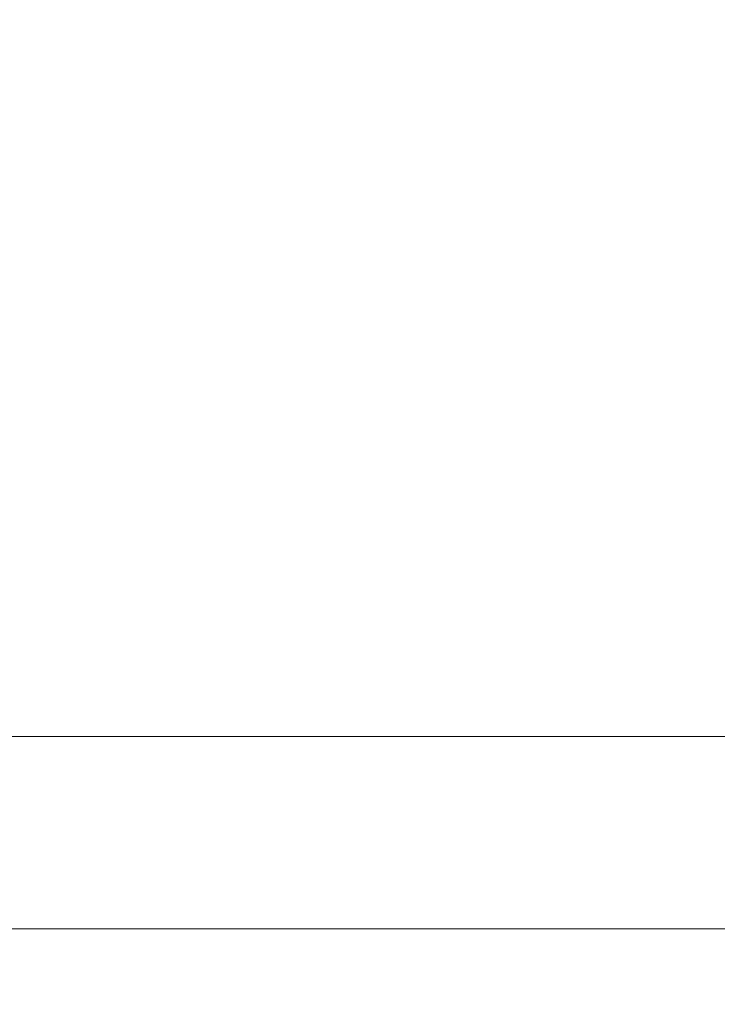
# Model space of a CAD drawing. Extents: x -27 to 27, y -120 to 27.
# Drawn here: x 0 to 1, y -95 to -94 of the extents above; entities that cross this region are included whole.
import ezdxf

# ---------------------------------------------------------------- set-up
doc = ezdxf.new("R2010")
doc.units = 0
doc.header["$LTSCALE"] = 500
doc.header["$MEASUREMENT"] = 0
doc.layers.add('EXC-CHROM', color=7, linetype='Continuous')

msp = doc.modelspace()

# ---------------------------------------------------------------- linework, layer by layer
at = {"layer": 'EXC-CHROM', "lineweight": 0}
for points, invisible_edges in [([(0.096, -95.9179, 121.9987), (0.1703, -95.9179, 121.9973), (-0.2159, -90.995, 121.9958), (0.096, -95.9179, 121.9987)], 14), ([(-0.096, -95.9179, 121.9987), (0.096, -95.9179, 121.9987), (-0.2159, -90.995, 121.9958), (-0.096, -95.9179, 121.9987)], 14), ([(0.2159, -90.995, 111.0042), (-0.096, -95.9179, 111.0013), (-0.2159, -90.995, 111.0042), (0.2159, -90.995, 111.0042)], 15), ([(-0.2159, -90.995, 121.9958), (0.1703, -95.9179, 121.9973), (0.2159, -90.995, 121.9958), (-0.2159, -90.995, 121.9958)], 15), ([(0.2159, -90.995, 111.0042), (0.096, -95.9179, 111.0013), (-0.096, -95.9179, 111.0013), (0.2159, -90.995, 111.0042)], 13), ([(0.2159, -90.995, 111.0042), (0.1703, -95.9179, 111.0027), (0.096, -95.9179, 111.0013), (0.2159, -90.995, 111.0042)], 13), ([(0.1703, -95.9179, 121.9973), (0.2445, -95.9179, 121.9929), (0.2159, -90.995, 121.9958), (0.1703, -95.9179, 121.9973)], 14), ([(0.2159, -90.995, 111.0042), (0.3621, -95.9179, 111.013), (0.1703, -95.9179, 111.0027), (0.2159, -90.995, 111.0042)], 13), ([(0.2159, -90.995, 111.0042), (0.6273, -95.9179, 111.0378), (0.4363, -95.9179, 111.0173), (0.2159, -90.995, 111.0042)], 13), ([(0.6465, -90.995, 111.0381), (0.7012, -95.9179, 111.045), (0.2159, -90.995, 111.0042), (0.6465, -90.995, 111.0381)], 15), ([(0.2159, -90.995, 121.9958), (0.2445, -95.9179, 121.9929), (0.4315, -90.995, 121.983), (0.2159, -90.995, 121.9958)], 15), ([(0.2159, -90.995, 111.0042), (0.4363, -95.9179, 111.0173), (0.3621, -95.9179, 111.013), (0.2159, -90.995, 111.0042)], 13), ([(0.2159, -90.995, 111.0042), (0.7012, -95.9179, 111.045), (0.6273, -95.9179, 111.0378), (0.2159, -90.995, 111.0042)], 13), ([(0.2445, -95.9179, 121.9929), (0.4363, -95.9179, 121.9827), (0.4315, -90.995, 121.983), (0.2445, -95.9179, 121.9929)], 14), ([(0.4363, -95.9179, 121.9827), (0.5103, -95.9179, 121.9754), (0.4315, -90.995, 121.983), (0.4363, -95.9179, 121.9827)], 14), ([(0.4315, -90.995, 121.983), (0.5103, -95.9179, 121.9754), (0.8604, -90.995, 121.9323), (0.4315, -90.995, 121.983)], 15), ([(0.5103, -95.9179, 121.9754), (0.7012, -95.9179, 121.955), (0.8604, -90.995, 121.9323), (0.5103, -95.9179, 121.9754)], 14), ([(0.8604, -90.995, 111.0677), (0.7749, -95.9179, 111.0552), (0.6465, -90.995, 111.0381), (0.8604, -90.995, 111.0677)], 15), ([(0.6465, -90.995, 111.0381), (0.7749, -95.9179, 111.0552), (0.7012, -95.9179, 111.045), (0.6465, -90.995, 111.0381)], 13), ([(0.7012, -95.9179, 121.955), (0.7749, -95.9179, 121.9448), (0.8604, -90.995, 121.9323), (0.7012, -95.9179, 121.955)], 14), ([(0.7749, -95.9179, 121.9448), (0.9645, -95.9179, 121.9142), (0.8604, -90.995, 121.9323), (0.7749, -95.9179, 121.9448)], 14), ([(0.8604, -90.995, 111.0677), (0.9645, -95.9179, 111.0858), (0.7749, -95.9179, 111.0552), (0.8604, -90.995, 111.0677)], 13), ([(0.9645, -95.9179, 121.9142), (1.0376, -95.9179, 121.9012), (0.8604, -90.995, 121.9323), (0.9645, -95.9179, 121.9142)], 14), ([(1.0376, -95.9179, 121.9012), (1.1102, -95.9179, 121.8852), (0.8604, -90.995, 121.9323), (1.0376, -95.9179, 121.9012)], 14), ([(1.2839, -90.995, 111.152), (1.0376, -95.9179, 111.0988), (0.8604, -90.995, 111.0677), (1.2839, -90.995, 111.152)], 15), ([(0.8604, -90.995, 121.9323), (1.1102, -95.9179, 121.8852), (1.2839, -90.995, 121.848), (0.8604, -90.995, 121.9323)], 15), ([(0.8604, -90.995, 111.0677), (1.0376, -95.9179, 111.0988), (0.9645, -95.9179, 111.0858), (0.8604, -90.995, 111.0677)], 13), ([(1.2839, -90.995, 111.152), (1.2254, -95.9179, 111.1394), (1.0376, -95.9179, 111.0988), (1.2839, -90.995, 111.152)], 13), ([(0.2191, -94.47, 122.496), (-0.6433, -94.4796, 122.3673), (0, -94.47, 127.5), (0.2191, -94.47, 122.496)], 15), ([(-0.0651, -94.4796, 122.4021), (-0.6433, -94.4796, 122.3673), (0.2191, -94.47, 122.496), (-0.0651, -94.4796, 122.4021)], 15), ([(1.6791, -94.47, 105.6289), (0.6309, -94.4796, 105.4204), (-0.4213, -94.47, 105.5081), (1.6791, -94.47, 105.6289)], 15), ([(-0.4213, -94.47, 105.5081), (0.6309, -94.4796, 105.4204), (0.0865, -94.4796, 105.4028), (-0.4213, -94.47, 105.5081)], 15), ([(-0.4213, -94.47, 105.5081), (3.7182, -94.47, 106.1475), (1.6791, -94.47, 105.6289), (-0.4213, -94.47, 105.5081)], 15), ([(1.3046, -94.47, 110.6435), (3.7182, -94.47, 106.1475), (-0.4213, -94.47, 105.5081), (1.3046, -94.47, 110.6435)], 15), ([(-0.2191, -94.47, 110.504), (0.6433, -94.4796, 110.6327), (-0.4213, -94.47, 105.5081), (-0.2191, -94.47, 110.504)], 15), ([(0.6433, -94.4796, 110.6327), (1.3046, -94.47, 110.6435), (-0.4213, -94.47, 105.5081), (0.6433, -94.4796, 110.6327)], 15), ([(0.0651, -94.4796, 110.5979), (0.6433, -94.4796, 110.6327), (-0.2191, -94.47, 110.504), (0.0651, -94.4796, 110.5979)], 15), ([(0.4581, -94.4796, 127.5881), (0, -94.47, 127.5), (-0.0865, -94.4796, 127.5972), (0.4581, -94.4796, 127.5881)], 15), ([(-0.0651, -94.4796, 122.4021), (0.2191, -94.47, 122.496), (0.2245, -94.4796, 122.3982), (-0.0651, -94.4796, 122.4021)], 15), ([(0, -94.47, 127.5), (1.0898, -94.47, 122.4002), (0.2191, -94.47, 122.496), (0, -94.47, 127.5)], 15), ([(1.0898, -94.47, 122.4002), (0, -94.47, 127.5), (4.112, -94.47, 126.7025), (1.0898, -94.47, 122.4002)], 15), ([(4.112, -94.47, 126.7025), (0, -94.47, 127.5), (2.0943, -94.47, 127.2988), (4.112, -94.47, 126.7025)], 15), ([(0, -94.47, 127.5), (1.5427, -94.4796, 127.4898), (2.0943, -94.47, 127.2988), (0, -94.47, 127.5)], 15), ([(1.0016, -94.4796, 127.5523), (0, -94.47, 127.5), (0.4581, -94.4796, 127.5881), (1.0016, -94.4796, 127.5523)], 15), ([(0, -94.47, 127.5), (1.0016, -94.4796, 127.5523), (1.5427, -94.4796, 127.4898), (0, -94.47, 127.5)], 15), ([(0.2191, -94.47, 122.496), (0.8016, -94.4796, 122.3478), (0.2245, -94.4796, 122.3982), (0.2191, -94.47, 122.496)], 15), ([(0.8016, -94.4796, 122.3478), (0.2191, -94.47, 122.496), (1.0898, -94.47, 122.4002), (0.8016, -94.4796, 122.3478)], 15), ([(1.1738, -94.4796, 105.4647), (0.6309, -94.4796, 105.4204), (1.6791, -94.47, 105.6289), (1.1738, -94.4796, 105.4647)], 15), ([(1.3046, -94.47, 110.6435), (0.6433, -94.4796, 110.6327), (1.2153, -94.4796, 110.724), (1.3046, -94.47, 110.6435)], 15), ([(1.0898, -94.47, 122.4002), (1.0876, -94.4796, 122.3014), (0.8016, -94.4796, 122.3478), (1.0898, -94.47, 122.4002)], 15), ([(1.0898, -94.47, 122.4002), (1.651, -94.4796, 122.1669), (1.0876, -94.4796, 122.3014), (1.0898, -94.47, 122.4002)], 15), ([(4.112, -94.47, 126.7025), (1.9373, -94.47, 122.1786), (1.0898, -94.47, 122.4002), (4.112, -94.47, 126.7025)], 15), ([(1.9373, -94.47, 122.1786), (1.651, -94.4796, 122.1669), (1.0898, -94.47, 122.4002), (1.9373, -94.47, 122.1786)], 15), ([(0.4581, -94.4796, 127.5881), (-0.0873, -94.5081, 127.691), (0.462, -94.5081, 127.6818), (0.4581, -94.4796, 127.5881)], 15), ([(-0.0865, -94.4796, 127.5972), (-0.0873, -94.5081, 127.691), (0.4581, -94.4796, 127.5881), (-0.0865, -94.4796, 127.5972)], 15), ([(0.221, -94.5081, 122.3045), (-0.0651, -94.4796, 122.4021), (0.2245, -94.4796, 122.3982), (0.221, -94.5081, 122.3045)], 15), ([(-0.0641, -94.5081, 122.3083), (-0.0651, -94.4796, 122.4021), (0.221, -94.5081, 122.3045), (-0.0641, -94.5081, 122.3083)], 15), ([(0.349, -94.5081, 110.7018), (0.0651, -94.4796, 110.5979), (0.0641, -94.5081, 110.6917), (0.349, -94.5081, 110.7018)], 15), ([(0.349, -94.5081, 110.7018), (0.6433, -94.4796, 110.6327), (0.0651, -94.4796, 110.5979), (0.349, -94.5081, 110.7018)], 15), ([(0.0865, -94.4796, 105.4028), (0.6363, -94.5081, 105.3268), (0.0873, -94.5081, 105.309), (0.0865, -94.4796, 105.4028)], 15), ([(0.6309, -94.4796, 105.4204), (0.6363, -94.5081, 105.3268), (0.0865, -94.4796, 105.4028), (0.6309, -94.4796, 105.4204)], 15), ([(0.221, -94.5081, 122.3045), (0.2245, -94.4796, 122.3982), (0.5055, -94.5081, 122.2866), (0.221, -94.5081, 122.3045)], 15), ([(0.5055, -94.5081, 122.2866), (0.2245, -94.4796, 122.3982), (0.8016, -94.4796, 122.3478), (0.5055, -94.5081, 122.2866)], 15), ([(0.6331, -94.5081, 110.7259), (0.6433, -94.4796, 110.6327), (0.349, -94.5081, 110.7018), (0.6331, -94.5081, 110.7259)], 15), ([(0.4581, -94.4796, 127.5881), (0.462, -94.5081, 127.6818), (1.0016, -94.4796, 127.5523), (0.4581, -94.4796, 127.5881)], 15), ([(1.0016, -94.4796, 127.5523), (0.462, -94.5081, 127.6818), (1.0101, -94.5081, 127.6457), (1.0016, -94.4796, 127.5523)], 15), ([(0.5055, -94.5081, 122.2866), (0.8016, -94.4796, 122.3478), (0.7889, -94.5081, 122.2548), (0.5055, -94.5081, 122.2866)], 15), ([(0.6309, -94.4796, 105.4204), (1.1838, -94.5081, 105.3714), (0.6363, -94.5081, 105.3268), (0.6309, -94.4796, 105.4204)], 15), ([(1.1738, -94.4796, 105.4647), (1.1838, -94.5081, 105.3714), (0.6309, -94.4796, 105.4204), (1.1738, -94.4796, 105.4647)], 15), ([(0.9157, -94.5081, 110.764), (0.6433, -94.4796, 110.6327), (0.6331, -94.5081, 110.7259), (0.9157, -94.5081, 110.764)], 15), ([(0.9157, -94.5081, 110.764), (1.2153, -94.4796, 110.724), (0.6433, -94.4796, 110.6327), (0.9157, -94.5081, 110.764)], 15), ([(0.7889, -94.5081, 122.2548), (0.8016, -94.4796, 122.3478), (1.0703, -94.5081, 122.2092), (0.7889, -94.5081, 122.2548)], 15), ([(1.0703, -94.5081, 122.2092), (0.8016, -94.4796, 122.3478), (1.0876, -94.4796, 122.3014), (1.0703, -94.5081, 122.2092)], 15), ([(1.196, -94.5081, 110.8158), (1.2153, -94.4796, 110.724), (0.9157, -94.5081, 110.764), (1.196, -94.5081, 110.8158)], 15), ([(1.0016, -94.4796, 127.5523), (1.0101, -94.5081, 127.6457), (1.5427, -94.4796, 127.4898), (1.0016, -94.4796, 127.5523)], 15), ([(1.5427, -94.4796, 127.4898), (1.0101, -94.5081, 127.6457), (1.5557, -94.5081, 127.5827), (1.5427, -94.4796, 127.4898)], 15), ([(1.0703, -94.5081, 122.2092), (1.0876, -94.4796, 122.3014), (1.3491, -94.5081, 122.1498), (1.0703, -94.5081, 122.2092)], 15), ([(1.3491, -94.5081, 122.1498), (1.0876, -94.4796, 122.3014), (1.651, -94.4796, 122.1669), (1.3491, -94.5081, 122.1498)], 15), ([(0.462, -94.5081, 127.6818), (-0.0879, -94.5543, 127.7774), (0.4655, -94.5543, 127.7682), (0.462, -94.5081, 127.6818)], 15), ([(-0.0873, -94.5081, 127.691), (-0.0879, -94.5543, 127.7774), (0.462, -94.5081, 127.6818), (-0.0873, -94.5081, 127.691)], 15), ([(0.2177, -94.5543, 122.2181), (-0.0641, -94.5081, 122.3083), (0.221, -94.5081, 122.3045), (0.2177, -94.5543, 122.2181)], 15), ([(-0.0631, -94.5543, 122.2219), (-0.0641, -94.5081, 122.3083), (0.2177, -94.5543, 122.2181), (-0.0631, -94.5543, 122.2219)], 15), ([(0.0631, -94.5543, 110.7781), (0.349, -94.5081, 110.7018), (0.0641, -94.5081, 110.6917), (0.0631, -94.5543, 110.7781)], 15), ([(0.3438, -94.5543, 110.7881), (0.349, -94.5081, 110.7018), (0.0631, -94.5543, 110.7781), (0.3438, -94.5543, 110.7881)], 15), ([(0.0873, -94.5081, 105.309), (0.6412, -94.5543, 105.2405), (0.0879, -94.5543, 105.2226), (0.0873, -94.5081, 105.309)], 15), ([(0.6363, -94.5081, 105.3268), (0.6412, -94.5543, 105.2405), (0.0873, -94.5081, 105.309), (0.6363, -94.5081, 105.3268)], 15), ([(0.2177, -94.5543, 122.2181), (0.221, -94.5081, 122.3045), (0.498, -94.5543, 122.2005), (0.2177, -94.5543, 122.2181)], 15), ([(0.498, -94.5543, 122.2005), (0.221, -94.5081, 122.3045), (0.5055, -94.5081, 122.2866), (0.498, -94.5543, 122.2005)], 15), ([(0.3438, -94.5543, 110.7881), (0.6331, -94.5081, 110.7259), (0.349, -94.5081, 110.7018), (0.3438, -94.5543, 110.7881)], 15), ([(0.6237, -94.5543, 110.8119), (0.6331, -94.5081, 110.7259), (0.3438, -94.5543, 110.7881), (0.6237, -94.5543, 110.8119)], 15), ([(0.462, -94.5081, 127.6818), (0.4655, -94.5543, 127.7682), (1.0101, -94.5081, 127.6457), (0.462, -94.5081, 127.6818)], 15), ([(1.0101, -94.5081, 127.6457), (0.4655, -94.5543, 127.7682), (1.0179, -94.5543, 127.7318), (1.0101, -94.5081, 127.6457)], 15), ([(0.498, -94.5543, 122.2005), (0.5055, -94.5081, 122.2866), (0.7771, -94.5543, 122.1692), (0.498, -94.5543, 122.2005)], 15), ([(0.7771, -94.5543, 122.1692), (0.5055, -94.5081, 122.2866), (0.7889, -94.5081, 122.2548), (0.7771, -94.5543, 122.1692)], 15), ([(0.6237, -94.5543, 110.8119), (0.9157, -94.5081, 110.764), (0.6331, -94.5081, 110.7259), (0.6237, -94.5543, 110.8119)], 15), ([(0.902, -94.5543, 110.8493), (0.9157, -94.5081, 110.764), (0.6237, -94.5543, 110.8119), (0.902, -94.5543, 110.8493)], 15), ([(0.6363, -94.5081, 105.3268), (1.1929, -94.5543, 105.2855), (0.6412, -94.5543, 105.2405), (0.6363, -94.5081, 105.3268)], 15), ([(1.1838, -94.5081, 105.3714), (1.1929, -94.5543, 105.2855), (0.6363, -94.5081, 105.3268), (1.1838, -94.5081, 105.3714)], 15), ([(0.7771, -94.5543, 122.1692), (0.7889, -94.5081, 122.2548), (1.0544, -94.5543, 122.1242), (0.7771, -94.5543, 122.1692)], 15), ([(1.0544, -94.5543, 122.1242), (0.7889, -94.5081, 122.2548), (1.0703, -94.5081, 122.2092), (1.0544, -94.5543, 122.1242)], 15), ([(0.902, -94.5543, 110.8493), (1.196, -94.5081, 110.8158), (0.9157, -94.5081, 110.764), (0.902, -94.5543, 110.8493)], 15), ([(1.1782, -94.5543, 110.9004), (1.196, -94.5081, 110.8158), (0.902, -94.5543, 110.8493), (1.1782, -94.5543, 110.9004)], 15), ([(1.0101, -94.5081, 127.6457), (1.0179, -94.5543, 127.7318), (1.5557, -94.5081, 127.5827), (1.0101, -94.5081, 127.6457)], 15), ([(1.5557, -94.5081, 127.5827), (1.0179, -94.5543, 127.7318), (1.5678, -94.5543, 127.6683), (1.5557, -94.5081, 127.5827)], 15), ([(1.0544, -94.5543, 122.1242), (1.0703, -94.5081, 122.2092), (1.329, -94.5543, 122.0657), (1.0544, -94.5543, 122.1242)], 15), ([(1.329, -94.5543, 122.0657), (1.0703, -94.5081, 122.2092), (1.3491, -94.5081, 122.1498), (1.329, -94.5543, 122.0657)], 15), ([(0.4655, -94.5543, 127.7682), (-0.0885, -94.6164, 127.8532), (0.4687, -94.6164, 127.8439), (0.4655, -94.5543, 127.7682)], 15), ([(-0.0879, -94.5543, 127.7774), (-0.0885, -94.6164, 127.8532), (0.4655, -94.5543, 127.7682), (-0.0879, -94.5543, 127.7774)], 15), ([(0.2148, -94.6164, 122.1424), (-0.0631, -94.5543, 122.2219), (0.2177, -94.5543, 122.2181), (0.2148, -94.6164, 122.1424)], 15), ([(-0.0623, -94.6164, 122.1461), (-0.0631, -94.5543, 122.2219), (0.2148, -94.6164, 122.1424), (-0.0623, -94.6164, 122.1461)], 15), ([(0.0623, -94.6164, 110.8539), (0.3438, -94.5543, 110.7881), (0.0631, -94.5543, 110.7781), (0.0623, -94.6164, 110.8539)], 15), ([(0.3393, -94.6164, 110.8638), (0.3438, -94.5543, 110.7881), (0.0623, -94.6164, 110.8539), (0.3393, -94.6164, 110.8638)], 15), ([(0.0879, -94.5543, 105.2226), (0.6455, -94.6164, 105.1648), (0.0885, -94.6164, 105.1468), (0.0879, -94.5543, 105.2226)], 15), ([(0.6412, -94.5543, 105.2405), (0.6455, -94.6164, 105.1648), (0.0879, -94.5543, 105.2226), (0.6412, -94.5543, 105.2405)], 15), ([(0.2148, -94.6164, 122.1424), (0.2177, -94.5543, 122.2181), (0.4914, -94.6164, 122.125), (0.2148, -94.6164, 122.1424)], 15), ([(0.4914, -94.6164, 122.125), (0.2177, -94.5543, 122.2181), (0.498, -94.5543, 122.2005), (0.4914, -94.6164, 122.125)], 15), ([(0.3393, -94.6164, 110.8638), (0.6237, -94.5543, 110.8119), (0.3438, -94.5543, 110.7881), (0.3393, -94.6164, 110.8638)], 15), ([(0.6154, -94.6164, 110.8872), (0.6237, -94.5543, 110.8119), (0.3393, -94.6164, 110.8638), (0.6154, -94.6164, 110.8872)], 15), ([(0.4655, -94.5543, 127.7682), (0.4687, -94.6164, 127.8439), (1.0179, -94.5543, 127.7318), (0.4655, -94.5543, 127.7682)], 15), ([(1.0179, -94.5543, 127.7318), (0.4687, -94.6164, 127.8439), (1.0247, -94.6164, 127.8072), (1.0179, -94.5543, 127.7318)], 15), ([(0.4914, -94.6164, 122.125), (0.498, -94.5543, 122.2005), (0.7668, -94.6164, 122.0941), (0.4914, -94.6164, 122.125)], 15), ([(0.7668, -94.6164, 122.0941), (0.498, -94.5543, 122.2005), (0.7771, -94.5543, 122.1692), (0.7668, -94.6164, 122.0941)], 15), ([(0.6154, -94.6164, 110.8872), (0.902, -94.5543, 110.8493), (0.6237, -94.5543, 110.8119), (0.6154, -94.6164, 110.8872)], 15), ([(0.8901, -94.6164, 110.9241), (0.902, -94.5543, 110.8493), (0.6154, -94.6164, 110.8872), (0.8901, -94.6164, 110.9241)], 15), ([(0.6412, -94.5543, 105.2405), (1.2009, -94.6164, 105.2101), (0.6455, -94.6164, 105.1648), (0.6412, -94.5543, 105.2405)], 15), ([(1.1929, -94.5543, 105.2855), (1.2009, -94.6164, 105.2101), (0.6412, -94.5543, 105.2405), (1.1929, -94.5543, 105.2855)], 15), ([(0.7668, -94.6164, 122.0941), (0.7771, -94.5543, 122.1692), (1.0404, -94.6164, 122.0498), (0.7668, -94.6164, 122.0941)], 15), ([(1.0404, -94.6164, 122.0498), (0.7771, -94.5543, 122.1692), (1.0544, -94.5543, 122.1242), (1.0404, -94.6164, 122.0498)], 15), ([(0.8901, -94.6164, 110.9241), (1.1782, -94.5543, 110.9004), (0.902, -94.5543, 110.8493), (0.8901, -94.6164, 110.9241)], 15), ([(1.1626, -94.6164, 110.9745), (1.1782, -94.5543, 110.9004), (0.8901, -94.6164, 110.9241), (1.1626, -94.6164, 110.9745)], 15), ([(1.0179, -94.5543, 127.7318), (1.0247, -94.6164, 127.8072), (1.5678, -94.5543, 127.6683), (1.0179, -94.5543, 127.7318)], 15), ([(1.5678, -94.5543, 127.6683), (1.0247, -94.6164, 127.8072), (1.5783, -94.6164, 127.7433), (1.5678, -94.5543, 127.6683)], 15), ([(1.0404, -94.6164, 122.0498), (1.0544, -94.5543, 122.1242), (1.3115, -94.6164, 121.992), (1.0404, -94.6164, 122.0498)], 15), ([(1.3115, -94.6164, 121.992), (1.0544, -94.5543, 122.1242), (1.329, -94.5543, 122.0657), (1.3115, -94.6164, 121.992)], 15), ([(0.4687, -94.6164, 127.8439), (-0.089, -94.6922, 127.9154), (0.4712, -94.6922, 127.906), (0.4687, -94.6164, 127.8439)], 13), ([(-0.0885, -94.6164, 127.8532), (-0.089, -94.6922, 127.9154), (0.4687, -94.6164, 127.8439), (-0.0885, -94.6164, 127.8532)], 15), ([(0.2124, -94.6922, 122.0802), (-0.0623, -94.6164, 122.1461), (0.2148, -94.6164, 122.1424), (0.2124, -94.6922, 122.0802)], 15), ([(-0.0616, -94.6922, 122.0839), (-0.0623, -94.6164, 122.1461), (0.2124, -94.6922, 122.0802), (-0.0616, -94.6922, 122.0839)], 15), ([(0.0616, -94.6922, 110.9161), (0.3393, -94.6164, 110.8638), (0.0623, -94.6164, 110.8539), (0.0616, -94.6922, 110.9161)], 15), ([(0.3355, -94.6922, 110.9258), (0.3393, -94.6164, 110.8638), (0.0616, -94.6922, 110.9161), (0.3355, -94.6922, 110.9258)], 15), ([(0.0885, -94.6164, 105.1468), (0.649, -94.6922, 105.1027), (0.089, -94.6922, 105.0846), (0.0885, -94.6164, 105.1468)], 13), ([(0.6455, -94.6164, 105.1648), (0.649, -94.6922, 105.1027), (0.0885, -94.6164, 105.1468), (0.6455, -94.6164, 105.1648)], 15), ([(0.2124, -94.6922, 122.0802), (0.2148, -94.6164, 122.1424), (0.486, -94.6922, 122.0631), (0.2124, -94.6922, 122.0802)], 15), ([(0.486, -94.6922, 122.0631), (0.2148, -94.6164, 122.1424), (0.4914, -94.6164, 122.125), (0.486, -94.6922, 122.0631)], 15), ([(0.3355, -94.6922, 110.9258), (0.6154, -94.6164, 110.8872), (0.3393, -94.6164, 110.8638), (0.3355, -94.6922, 110.9258)], 15), ([(0.6086, -94.6922, 110.949), (0.6154, -94.6164, 110.8872), (0.3355, -94.6922, 110.9258), (0.6086, -94.6922, 110.949)], 15), ([(0.4687, -94.6164, 127.8439), (0.4712, -94.6922, 127.906), (1.0247, -94.6164, 127.8072), (0.4687, -94.6164, 127.8439)], 15), ([(1.0247, -94.6164, 127.8072), (0.4712, -94.6922, 127.906), (1.0303, -94.6922, 127.8691), (1.0247, -94.6164, 127.8072)], 13), ([(0.486, -94.6922, 122.0631), (0.4914, -94.6164, 122.125), (0.7584, -94.6922, 122.0325), (0.486, -94.6922, 122.0631)], 15), ([(0.7584, -94.6922, 122.0325), (0.4914, -94.6164, 122.125), (0.7668, -94.6164, 122.0941), (0.7584, -94.6922, 122.0325)], 15), ([(0.6086, -94.6922, 110.949), (0.8901, -94.6164, 110.9241), (0.6154, -94.6164, 110.8872), (0.6086, -94.6922, 110.949)], 15), ([(0.8803, -94.6922, 110.9856), (0.8901, -94.6164, 110.9241), (0.6086, -94.6922, 110.949), (0.8803, -94.6922, 110.9856)], 15), ([(0.6455, -94.6164, 105.1648), (1.2075, -94.6922, 105.1483), (0.649, -94.6922, 105.1027), (0.6455, -94.6164, 105.1648)], 13), ([(1.2009, -94.6164, 105.2101), (1.2075, -94.6922, 105.1483), (0.6455, -94.6164, 105.1648), (1.2009, -94.6164, 105.2101)], 15), ([(0.7584, -94.6922, 122.0325), (0.7668, -94.6164, 122.0941), (1.0289, -94.6922, 121.9887), (0.7584, -94.6922, 122.0325)], 15), ([(1.0289, -94.6922, 121.9887), (0.7668, -94.6164, 122.0941), (1.0404, -94.6164, 122.0498), (1.0289, -94.6922, 121.9887)], 15), ([(0.8803, -94.6922, 110.9856), (1.1626, -94.6164, 110.9745), (0.8901, -94.6164, 110.9241), (0.8803, -94.6922, 110.9856)], 15), ([(1.1498, -94.6922, 111.0354), (1.1626, -94.6164, 110.9745), (0.8803, -94.6922, 110.9856), (1.1498, -94.6922, 111.0354)], 15), ([(1.0247, -94.6164, 127.8072), (1.0303, -94.6922, 127.8691), (1.5783, -94.6164, 127.7433), (1.0247, -94.6164, 127.8072)], 15), ([(1.0289, -94.6922, 121.9887), (1.0404, -94.6164, 122.0498), (1.297, -94.6922, 121.9316), (1.0289, -94.6922, 121.9887)], 15), ([(1.5783, -94.6164, 127.7433), (1.0303, -94.6922, 127.8691), (1.5869, -94.6922, 127.8049), (1.5783, -94.6164, 127.7433)], 13), ([(1.297, -94.6922, 121.9316), (1.0404, -94.6164, 122.0498), (1.3115, -94.6164, 121.992), (1.297, -94.6922, 121.9316)], 15), ([(0.4712, -94.6922, 127.906), (-0.0894, -94.7787, 127.9616), (0.4731, -94.7787, 127.9522), (0.4712, -94.6922, 127.906)], 15), ([(-0.089, -94.6922, 127.9154), (-0.0894, -94.7787, 127.9616), (0.4712, -94.6922, 127.906), (-0.089, -94.6922, 127.9154)], 15), ([(0.2107, -94.7787, 122.034), (-0.0616, -94.6922, 122.0839), (0.2124, -94.6922, 122.0802), (0.2107, -94.7787, 122.034)], 13), ([(-0.0611, -94.7787, 122.0377), (-0.0616, -94.6922, 122.0839), (0.2107, -94.7787, 122.034), (-0.0611, -94.7787, 122.0377)], 15), ([(0.0611, -94.7787, 110.9623), (0.3355, -94.6922, 110.9258), (0.0616, -94.6922, 110.9161), (0.0611, -94.7787, 110.9623)], 13), ([(0.3328, -94.7787, 110.9719), (0.3355, -94.6922, 110.9258), (0.0611, -94.7787, 110.9623), (0.3328, -94.7787, 110.9719)], 15), ([(0.089, -94.6922, 105.0846), (0.6517, -94.7787, 105.0566), (0.0894, -94.7787, 105.0384), (0.089, -94.6922, 105.0846)], 15), ([(0.649, -94.6922, 105.1027), (0.6517, -94.7787, 105.0566), (0.089, -94.6922, 105.0846), (0.649, -94.6922, 105.1027)], 15), ([(0.2107, -94.7787, 122.034), (0.2124, -94.6922, 122.0802), (0.482, -94.7787, 122.017), (0.2107, -94.7787, 122.034)], 15), ([(0.482, -94.7787, 122.017), (0.2124, -94.6922, 122.0802), (0.486, -94.6922, 122.0631), (0.482, -94.7787, 122.017)], 13), ([(0.3328, -94.7787, 110.9719), (0.6086, -94.6922, 110.949), (0.3355, -94.6922, 110.9258), (0.3328, -94.7787, 110.9719)], 13), ([(0.6036, -94.7787, 110.9949), (0.6086, -94.6922, 110.949), (0.3328, -94.7787, 110.9719), (0.6036, -94.7787, 110.9949)], 15), ([(0.4712, -94.6922, 127.906), (0.4731, -94.7787, 127.9522), (1.0303, -94.6922, 127.8691), (0.4712, -94.6922, 127.906)], 15), ([(1.0303, -94.6922, 127.8691), (0.4731, -94.7787, 127.9522), (1.0345, -94.7787, 127.9152), (1.0303, -94.6922, 127.8691)], 15), ([(0.482, -94.7787, 122.017), (0.486, -94.6922, 122.0631), (0.7521, -94.7787, 121.9868), (0.482, -94.7787, 122.017)], 15), ([(0.7521, -94.7787, 121.9868), (0.486, -94.6922, 122.0631), (0.7584, -94.6922, 122.0325), (0.7521, -94.7787, 121.9868)], 13), ([(0.6036, -94.7787, 110.9949), (0.8803, -94.6922, 110.9856), (0.6086, -94.6922, 110.949), (0.6036, -94.7787, 110.9949)], 13), ([(0.873, -94.7787, 111.0312), (0.8803, -94.6922, 110.9856), (0.6036, -94.7787, 110.9949), (0.873, -94.7787, 111.0312)], 15), ([(0.649, -94.6922, 105.1027), (1.2124, -94.7787, 105.1024), (0.6517, -94.7787, 105.0566), (0.649, -94.6922, 105.1027)], 15), ([(1.2075, -94.6922, 105.1483), (1.2124, -94.7787, 105.1024), (0.649, -94.6922, 105.1027), (1.2075, -94.6922, 105.1483)], 15), ([(0.7521, -94.7787, 121.9868), (0.7584, -94.6922, 122.0325), (1.0204, -94.7787, 121.9432), (0.7521, -94.7787, 121.9868)], 15), ([(1.0204, -94.7787, 121.9432), (0.7584, -94.6922, 122.0325), (1.0289, -94.6922, 121.9887), (1.0204, -94.7787, 121.9432)], 13), ([(0.873, -94.7787, 111.0312), (1.1498, -94.6922, 111.0354), (0.8803, -94.6922, 110.9856), (0.873, -94.7787, 111.0312)], 13), ([(1.1403, -94.7787, 111.0806), (1.1498, -94.6922, 111.0354), (0.873, -94.7787, 111.0312), (1.1403, -94.7787, 111.0806)], 15), ([(1.0204, -94.7787, 121.9432), (1.0289, -94.6922, 121.9887), (1.2863, -94.7787, 121.8866), (1.0204, -94.7787, 121.9432)], 15), ([(1.2863, -94.7787, 121.8866), (1.0289, -94.6922, 121.9887), (1.297, -94.6922, 121.9316), (1.2863, -94.7787, 121.8866)], 13), ([(1.0303, -94.6922, 127.8691), (1.0345, -94.7787, 127.9152), (1.5869, -94.6922, 127.8049), (1.0303, -94.6922, 127.8691)], 15), ([(1.5869, -94.6922, 127.8049), (1.0345, -94.7787, 127.9152), (1.5934, -94.7787, 127.8506), (1.5869, -94.6922, 127.8049)], 15), ([(0.4731, -94.7787, 127.9522), (-0.0896, -94.8725, 127.99), (0.4743, -94.8725, 127.9806), (0.4731, -94.7787, 127.9522)], 15), ([(-0.0894, -94.7787, 127.9616), (-0.0896, -94.8725, 127.99), (0.4731, -94.7787, 127.9522), (-0.0894, -94.7787, 127.9616)], 15), ([(0.2096, -94.8725, 122.0056), (-0.0611, -94.7787, 122.0377), (0.2107, -94.7787, 122.034), (0.2096, -94.8725, 122.0056)], 15), ([(-0.0608, -94.8725, 122.0093), (-0.0611, -94.7787, 122.0377), (0.2096, -94.8725, 122.0056), (-0.0608, -94.8725, 122.0093)], 15), ([(0.0608, -94.8725, 110.9907), (0.3328, -94.7787, 110.9719), (0.0611, -94.7787, 110.9623), (0.0608, -94.8725, 110.9907)], 15), ([(0.3311, -94.8725, 111.0004), (0.3328, -94.7787, 110.9719), (0.0608, -94.8725, 110.9907), (0.3311, -94.8725, 111.0004)], 15), ([(0.0894, -94.7787, 105.0384), (0.6533, -94.8725, 105.0282), (0.0896, -94.8725, 105.01), (0.0894, -94.7787, 105.0384)], 15), ([(0.6517, -94.7787, 105.0566), (0.6533, -94.8725, 105.0282), (0.0894, -94.7787, 105.0384), (0.6517, -94.7787, 105.0566)], 15), ([(0.2096, -94.8725, 122.0056), (0.2107, -94.7787, 122.034), (0.4795, -94.8725, 121.9887), (0.2096, -94.8725, 122.0056)], 15), ([(0.4795, -94.8725, 121.9887), (0.2107, -94.7787, 122.034), (0.482, -94.7787, 122.017), (0.4795, -94.8725, 121.9887)], 15), ([(0.3311, -94.8725, 111.0004), (0.6036, -94.7787, 110.9949), (0.3328, -94.7787, 110.9719), (0.3311, -94.8725, 111.0004)], 15), ([(0.6005, -94.8725, 111.0232), (0.6036, -94.7787, 110.9949), (0.3311, -94.8725, 111.0004), (0.6005, -94.8725, 111.0232)], 15), ([(0.4731, -94.7787, 127.9522), (0.4743, -94.8725, 127.9806), (1.0345, -94.7787, 127.9152), (0.4731, -94.7787, 127.9522)], 15), ([(1.0345, -94.7787, 127.9152), (0.4743, -94.8725, 127.9806), (1.0371, -94.8725, 127.9435), (1.0345, -94.7787, 127.9152)], 15), ([(0.4795, -94.8725, 121.9887), (0.482, -94.7787, 122.017), (0.7482, -94.8725, 121.9586), (0.4795, -94.8725, 121.9887)], 15), ([(0.7482, -94.8725, 121.9586), (0.482, -94.7787, 122.017), (0.7521, -94.7787, 121.9868), (0.7482, -94.8725, 121.9586)], 15), ([(0.6005, -94.8725, 111.0232), (0.873, -94.7787, 111.0312), (0.6036, -94.7787, 110.9949), (0.6005, -94.8725, 111.0232)], 15), ([(0.8685, -94.8725, 111.0593), (0.873, -94.7787, 111.0312), (0.6005, -94.8725, 111.0232), (0.8685, -94.8725, 111.0593)], 15), ([(0.6517, -94.7787, 105.0566), (1.2154, -94.8725, 105.0741), (0.6533, -94.8725, 105.0282), (0.6517, -94.7787, 105.0566)], 15), ([(1.2124, -94.7787, 105.1024), (1.2154, -94.8725, 105.0741), (0.6517, -94.7787, 105.0566), (1.2124, -94.7787, 105.1024)], 15), ([(0.7482, -94.8725, 121.9586), (0.7521, -94.7787, 121.9868), (1.0152, -94.8725, 121.9153), (0.7482, -94.8725, 121.9586)], 15), ([(1.0152, -94.8725, 121.9153), (0.7521, -94.7787, 121.9868), (1.0204, -94.7787, 121.9432), (1.0152, -94.8725, 121.9153)], 15), ([(0.8685, -94.8725, 111.0593), (1.1403, -94.7787, 111.0806), (0.873, -94.7787, 111.0312), (0.8685, -94.8725, 111.0593)], 15), ([(1.1344, -94.8725, 111.1085), (1.1403, -94.7787, 111.0806), (0.8685, -94.8725, 111.0593), (1.1344, -94.8725, 111.1085)], 15), ([(1.0152, -94.8725, 121.9153), (1.0204, -94.7787, 121.9432), (1.2797, -94.8725, 121.8589), (1.0152, -94.8725, 121.9153)], 15), ([(1.2797, -94.8725, 121.8589), (1.0204, -94.7787, 121.9432), (1.2863, -94.7787, 121.8866), (1.2797, -94.8725, 121.8589)], 15), ([(1.0345, -94.7787, 127.9152), (1.0371, -94.8725, 127.9435), (1.5934, -94.7787, 127.8506), (1.0345, -94.7787, 127.9152)], 15), ([(1.5934, -94.7787, 127.8506), (1.0371, -94.8725, 127.9435), (1.5973, -94.8725, 127.8788), (1.5934, -94.7787, 127.8506)], 15), ([(0.4743, -94.8725, 127.9806), (-0.0896, -94.8725, 127.99), (0.42, -94.97, 127.9923), (0.4743, -94.8725, 127.9806)], 15), ([(0, -99.2, 128), (0.42, -94.97, 127.9923), (-0.0896, -94.8725, 127.99), (0, -99.2, 128)], 15), ([(-0.0608, -94.8725, 122.0093), (0.2009, -94.97, 121.9963), (0, -94.97, 122), (-0.0608, -94.8725, 122.0093)], 13), ([(0.2096, -94.8725, 122.0056), (0.2009, -94.97, 121.9963), (-0.0608, -94.8725, 122.0093), (0.2096, -94.8725, 122.0056)], 15), ([(0.0896, -94.8725, 105.01), (0.42, -99.2, 105.0077), (0, -99.2, 105), (0.0896, -94.8725, 105.01)], 15), ([(0, -94.97, 111), (0.3311, -94.8725, 111.0004), (0.0608, -94.8725, 110.9907), (0, -94.97, 111)], 15), ([(0.2009, -94.97, 111.0037), (0.3311, -94.8725, 111.0004), (0, -94.97, 111), (0.2009, -94.97, 111.0037)], 11), ([(0.42, -94.97, 105.0077), (0.42, -99.2, 105.0077), (0.0896, -94.8725, 105.01), (0.42, -94.97, 105.0077)], 15), ([(0.42, -94.97, 105.0077), (0.0896, -94.8725, 105.01), (0.6533, -94.8725, 105.0282), (0.42, -94.97, 105.0077)], 15), ([(0.4015, -94.97, 111.0147), (0.3311, -94.8725, 111.0004), (0.2009, -94.97, 111.0037), (0.4015, -94.97, 111.0147)], 11), ([(0.2096, -94.8725, 122.0056), (0.4015, -94.97, 121.9853), (0.2009, -94.97, 121.9963), (0.2096, -94.8725, 122.0056)], 13), ([(0.4795, -94.8725, 121.9887), (0.4015, -94.97, 121.9853), (0.2096, -94.8725, 122.0056), (0.4795, -94.8725, 121.9887)], 15), ([(0.3311, -94.8725, 111.0004), (0.4015, -94.97, 111.0147), (0.6005, -94.8725, 111.0232), (0.3311, -94.8725, 111.0004)], 15), ([(0.6005, -94.8725, 111.0232), (0.4015, -94.97, 111.0147), (0.6015, -94.97, 111.033), (0.6005, -94.8725, 111.0232)], 13), ([(0.6015, -94.97, 121.967), (0.4015, -94.97, 121.9853), (0.4795, -94.8725, 121.9887), (0.6015, -94.97, 121.967)], 14), ([(0.6533, -94.8725, 105.0282), (0.8394, -94.97, 105.0307), (0.42, -94.97, 105.0077), (0.6533, -94.8725, 105.0282)], 15), ([(0.42, -94.97, 127.9923), (1.0371, -94.8725, 127.9435), (0.4743, -94.8725, 127.9806), (0.42, -94.97, 127.9923)], 15), ([(0.8394, -94.97, 127.9693), (1.0371, -94.8725, 127.9435), (0.42, -94.97, 127.9923), (0.8394, -94.97, 127.9693)], 15), ([(0.6015, -94.97, 121.967), (0.4795, -94.8725, 121.9887), (0.7482, -94.8725, 121.9586), (0.6015, -94.97, 121.967)], 15), ([(0.6005, -94.8725, 111.0232), (0.6015, -94.97, 111.033), (0.8685, -94.8725, 111.0593), (0.6005, -94.8725, 111.0232)], 15), ([(0.8685, -94.8725, 111.0593), (0.6015, -94.97, 111.033), (0.8008, -94.97, 111.0586), (0.8685, -94.8725, 111.0593)], 13), ([(0.6015, -94.97, 121.967), (0.7482, -94.8725, 121.9586), (0.8008, -94.97, 121.9414), (0.6015, -94.97, 121.967)], 11), ([(0.8394, -94.97, 105.0307), (0.6533, -94.8725, 105.0282), (1.2154, -94.8725, 105.0741), (0.8394, -94.97, 105.0307)], 15), ([(0.7482, -94.8725, 121.9586), (0.999, -94.97, 121.9085), (0.8008, -94.97, 121.9414), (0.7482, -94.8725, 121.9586)], 13), ([(1.0152, -94.8725, 121.9153), (0.999, -94.97, 121.9085), (0.7482, -94.8725, 121.9586), (1.0152, -94.8725, 121.9153)], 15), ([(0.999, -94.97, 111.0915), (0.8685, -94.8725, 111.0593), (0.8008, -94.97, 111.0586), (0.999, -94.97, 111.0915)], 11), ([(1.2578, -99.2, 105.069), (0.8394, -94.97, 105.0307), (1.2154, -94.8725, 105.0741), (1.2578, -99.2, 105.069)], 15), ([(1.0371, -94.8725, 127.9435), (0.8394, -94.97, 127.9693), (1.2578, -94.97, 127.931), (1.0371, -94.8725, 127.9435)], 15), ([(0.999, -94.97, 111.0915), (1.1344, -94.8725, 111.1085), (0.8685, -94.8725, 111.0593), (0.999, -94.97, 111.0915)], 15), ([(1.1959, -94.97, 111.1316), (1.1344, -94.8725, 111.1085), (0.999, -94.97, 111.0915), (1.1959, -94.97, 111.1316)], 11), ([(1.0152, -94.8725, 121.9153), (1.1959, -94.97, 121.8684), (0.999, -94.97, 121.9085), (1.0152, -94.8725, 121.9153)], 13), ([(1.2797, -94.8725, 121.8589), (1.1959, -94.97, 121.8684), (1.0152, -94.8725, 121.9153), (1.2797, -94.8725, 121.8589)], 15), ([(1.2578, -94.97, 127.931), (1.5973, -94.8725, 127.8788), (1.0371, -94.8725, 127.9435), (1.2578, -94.97, 127.931)], 15), ([(0.42, -99.2, 127.9923), (0.42, -94.97, 127.9923), (0, -99.2, 128), (0.42, -99.2, 127.9923)], 15), ([(0.8394, -99.2, 105.0307), (0.42, -94.97, 105.0077), (0.8394, -94.97, 105.0307), (0.8394, -99.2, 105.0307)], 15), ([(0.42, -99.2, 105.0077), (0.42, -94.97, 105.0077), (0.8394, -99.2, 105.0307), (0.42, -99.2, 105.0077)], 15), ([(0.42, -99.2, 127.9923), (0.8394, -94.97, 127.9693), (0.42, -94.97, 127.9923), (0.42, -99.2, 127.9923)], 15), ([(0.8394, -99.2, 127.9693), (0.8394, -94.97, 127.9693), (0.42, -99.2, 127.9923), (0.8394, -99.2, 127.9693)], 15), ([(0.8394, -99.2, 105.0307), (0.8394, -94.97, 105.0307), (1.2578, -99.2, 105.069), (0.8394, -99.2, 105.0307)], 15), ([(0.8394, -99.2, 127.9693), (1.2578, -94.97, 127.931), (0.8394, -94.97, 127.9693), (0.8394, -99.2, 127.9693)], 15), ([(1.2578, -99.2, 127.931), (1.2578, -94.97, 127.931), (0.8394, -99.2, 127.9693), (1.2578, -99.2, 127.931)], 15)]:
    msp.add_3dface(points, dxfattribs=dict(at, invisible_edges=invisible_edges))

doc.saveas('drawing.dxf')
